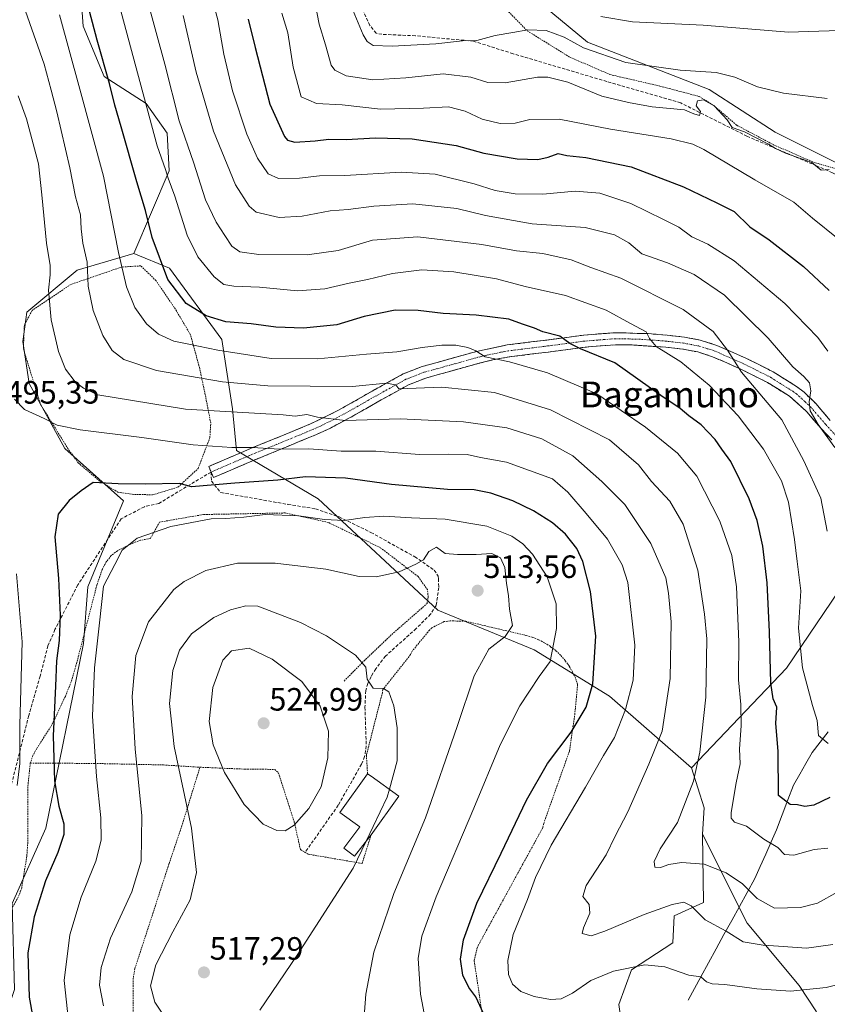
# Model space of a CAD drawing. Units: metres. Extents: x 620320 to 623751, y 4773448 to 4775822.
# Drawn here: x 622799 to 623050, y 4774924 to 4775230 of the extents above; entities that cross this region are included whole.
import ezdxf
from ezdxf.enums import TextEntityAlignment as Align

# ---------------------------------------------------------------- set-up
doc = ezdxf.new("R2010")
doc.units = ezdxf.units.M
doc.header["$MEASUREMENT"] = 0
for name, pattern in [('TRAZO_Y_PUNTO', [1, 0.5, -0.25, 0, -0.25]), ('TRAZOS', [0.75, 0.5, -0.25]), ('TRAZOSX2', [1.5, 1, -0.5])]:
    doc.linetypes.add(name, pattern=pattern)
for name, color, linetype, lineweight in [('Alambrada', 19, 'TRAZOS', 0), ('Arbolado forestal CxS', 92, 'Continuous', 0), ('Camino', 19, 'TRAZOSX2', 0), ('Camino Cxs', 19, 'Continuous', 0), ('Camino eje', 19, 'TRAZO_Y_PUNTO', 0), ('Carátula', 7, 'Continuous', 5), ('Corriente natural lineal', 142, 'Continuous', 13), ('Curva de nivel maestra', 36, 'Continuous', 30), ('Curva de nivel normal', 36, 'Continuous', 0), ('Edificación', 1, 'Continuous', 13), ('Edificación Cxs', 1, 'Continuous', 13), ('Pastizal CxS', 92, 'Continuous', 0), ('Prado CxS', 92, 'Continuous', 0), ('Punto de cota en terreno', 7, 'Continuous', 0), ('Rótulo de punto de cota en terreno', 19, 'Continuous', 0), ('Senda', 19, 'TRAZOSX2', 0), ('Texto cartográfico', 19, 'Continuous', 0)]:
    doc.layers.add(name, color=color, linetype=linetype, lineweight=lineweight)
doc.styles.add('Arial', font='txt', dxfattribs={"height": 0.2})

# ---------------------------------------------------------------- blocks, each defined once
blk = doc.blocks.new('*U182')
at = {"layer": 'Curva de nivel normal', "color": 36, "linetype": 'Continuous', "lineweight": 0}
blk.add_polyline3d([(623050.34, 4775004.69, 470), (623047.32, 4775007.21, 470), (623046.88, 4775011.89, 470), (623045.5, 4775016.56, 470), (623042.4, 4775028.23, 470), (623041.14, 4775040.56, 470), (623041.86, 4775052.16, 470), (623040.68, 4775061.23, 470), (623039.92, 4775068.12, 470), (623038.06, 4775079.65, 470), (623035.85, 4775086.31, 470), (623030.21, 4775096.14, 470), (623022.4, 4775106.53, 470), (623013.33, 4775116.07, 470), (623004.57, 4775123.25, 470), (622996.87, 4775128.06, 470), (622994.83, 4775130.57, 470), (622993.78, 4775132.64, 470), (622988.9, 4775135.2, 470), (622981.41, 4775139.35, 470), (622968.72, 4775143.91, 470), (622956.2, 4775146.69, 470), (622947.33, 4775149.02, 470), (622934.04, 4775151.21, 470), (622924.11, 4775151.87, 470), (622914.97, 4775150.75, 470), (622907.29, 4775148.83, 470), (622901.56, 4775147.74, 470), (622893.99, 4775145.9, 470), (622885.54, 4775145.28, 470), (622873.7, 4775146.45, 470), (622865.7, 4775146.8, 470), (622862.65, 4775147.28, 470), (622859.68, 4775149.65, 470), (622854.56, 4775155.89, 470), (622851.23, 4775162.6, 470), (622847.41, 4775174.72, 470), (622845.34, 4775180.29, 470), (622844.57, 4775183.04, 470), (622841.98, 4775190.34, 470), (622830.07, 4775234.56, 470)], dxfattribs=at)
blk = doc.blocks.new('*U195')
at = {"layer": 'Curva de nivel normal', "color": 36, "linetype": 'Continuous', "lineweight": 0}
blk.add_polyline3d([(623052.44, 4775096.63, 460), (623047.24, 4775103.77, 460), (623044.77, 4775108.05, 460), (623044.4, 4775110.86, 460), (623044.96, 4775114.25, 460), (623044.58, 4775116.7, 460), (623042.78, 4775118.76, 460), (623039.38, 4775121.72, 460), (623031.71, 4775130.59, 460), (623018.16, 4775143.95, 460), (623008.73, 4775150.42, 460), (623000.48, 4775153.97, 460), (622992.42, 4775156.83, 460), (622988.37, 4775160.24, 460), (622984.01, 4775162.76, 460), (622974.87, 4775165.02, 460), (622958.39, 4775166.12, 460), (622943.87, 4775168.71, 460), (622935.03, 4775170.92, 460), (622921.32, 4775172.32, 460), (622909.19, 4775171.66, 460), (622901.23, 4775170.57, 460), (622895.64, 4775170.21, 460), (622887.01, 4775168.56, 460), (622879.79, 4775168.05, 460), (622872.64, 4775169.78, 460), (622870.5, 4775171.65, 460), (622866.31, 4775178.29, 460), (622859.42, 4775194.96, 460), (622854.01, 4775213.2, 460), (622849.98, 4775230.84, 460)], dxfattribs=at)
blk = doc.blocks.new('*U206')
at = {"layer": 'Curva de nivel normal', "color": 36, "linetype": 'Continuous', "lineweight": 0}
blk.add_polyline3d([(623050.07, 4775070.69, 465), (623048.01, 4775080.92, 465), (623042.78, 4775092.5, 465), (623035.99, 4775105.23, 465), (623023.38, 4775120.06, 465), (623019.09, 4775126.9, 465), (623014.64, 4775132.65, 465), (623005.28, 4775139.56, 465), (622985.98, 4775149.22, 465), (622976.67, 4775152.62, 465), (622970.46, 4775154.98, 465), (622961.74, 4775156.94, 465), (622953.52, 4775157.71, 465), (622942.78, 4775159.7, 465), (622922.85, 4775162.11, 465), (622908.82, 4775161.08, 465), (622898.17, 4775157.84, 465), (622888.48, 4775156.54, 465), (622873.47, 4775156.63, 465), (622867.62, 4775157.48, 465), (622865.12, 4775159.24, 465), (622862.98, 4775162.54, 465), (622860.22, 4775166.61, 465), (622856.98, 4775173.61, 465), (622853.19, 4775185.32, 465), (622848.79, 4775198.1, 465), (622844.36, 4775215.68, 465), (622835.66, 4775247.63, 465)], dxfattribs=at)
blk = doc.blocks.new('*U208')
at = {"layer": 'Curva de nivel normal', "color": 36, "linetype": 'Continuous', "lineweight": 0}
blk.add_polyline3d([(623067.06, 4775231.7, 430), (623064.77, 4775227.76, 430), (623061.7, 4775226.63, 430), (623053.7, 4775226.15, 430), (623037.99, 4775225.71, 430), (623011.53, 4775227.8, 430), (622989.58, 4775228.85, 430), (622979.7, 4775230.57, 430)], dxfattribs=at)
blk = doc.blocks.new('*U216')
at = {"layer": 'Curva de nivel normal', "color": 36, "linetype": 'Continuous', "lineweight": 0}
blk.add_polyline3d([(622926.87, 4774910.53, 505), (622923.72, 4774926.91, 505), (622923.02, 4774937.95, 505), (622924.17, 4774944.91, 505), (622928.61, 4774957.05, 505), (622940.28, 4774984.66, 505), (622948.46, 4775004.32, 505), (622954.52, 4775016.38, 505), (622960.53, 4775025.56, 505), (622964, 4775030.23, 505), (622965.95, 4775040.48, 505), (622965.87, 4775048.12, 505), (622963.02, 4775056.54, 505), (622958.52, 4775063.58, 505), (622955.53, 4775066.74, 505), (622952.13, 4775069.15, 505), (622944.27, 4775072.22, 505), (622931.39, 4775074.43, 505), (622920.94, 4775074.84, 505), (622912.35, 4775075.31, 505), (622906.38, 4775074.97, 505), (622900.03, 4775073.99, 505), (622893.89, 4775074.26, 505), (622885.9, 4775075.44, 505), (622875.51, 4775075.87, 505), (622868.81, 4775075.01, 505), (622863.28, 4775074.64, 505), (622858.67, 4775074.53, 505), (622846.22, 4775072.15, 505), (622835.7, 4775068.48, 505), (622831.05, 4775064.74, 505), (622828.78, 4775060.3, 505), (622825.28, 4775053.56, 505), (622823.99, 4775042.16, 505), (622822.46, 4775028.27, 505), (622821.81, 4775013.21, 505), (622823.04, 4774994.45, 505), (622824.43, 4774981.61, 505), (622824.49, 4774974.68, 505), (622822.84, 4774968.16, 505), (622818.35, 4774956.97, 505), (622814.85, 4774945.26, 505), (622813.06, 4774931.15, 505), (622814.44, 4774918.56, 505)], dxfattribs=at)
blk = doc.blocks.new('*U220')
at = {"layer": 'Curva de nivel normal', "color": 36, "linetype": 'Continuous', "lineweight": 0}
for points in [[(622798.44, 4774991.63, 495), (622799.28, 4774998.47, 495), (622799.29, 4775010.51, 495), (622800.01, 4775036.3, 495), (622798.23, 4775057.38, 495)], [(622797.66, 4775111.68, 495), (622800.69, 4775108.49, 495), (622806.88, 4775105.71, 495), (622810.86, 4775103.64, 495), (622818.03, 4775102.14, 495), (622837.13, 4775099.8, 495), (622853.09, 4775097.48, 495), (622865.13, 4775096.66, 495), (622871.59, 4775096.64, 495), (622879.93, 4775096.18, 495), (622889.03, 4775096.26, 495), (622899.12, 4775095.56, 495), (622909.8, 4775095.51, 495), (622923.41, 4775094.45, 495), (622932.54, 4775094.64, 495), (622938.24, 4775094.46, 495), (622942.37, 4775093.57, 495), (622950.4, 4775092.09, 495), (622964.7, 4775086.98, 495), (622969.5, 4775082.82, 495), (622975.2, 4775076.12, 495), (622981.75, 4775068.2, 495), (622986.3, 4775060.22, 495), (622988.12, 4775054.69, 495), (622990.3, 4775035.23, 495), (622989.76, 4775024.37, 495), (622987.36, 4775015.32, 495), (622983.93, 4775006.62, 495), (622980.56, 4775000.95, 495), (622975.01, 4774991.2, 495), (622964.33, 4774973.1, 495), (622959.4, 4774963.06, 495), (622956.91, 4774956.23, 495), (622952.47, 4774945.39, 495), (622950.83, 4774937.28, 495), (622951.1, 4774932.98, 495), (622952.3, 4774930, 495), (622954.92, 4774927.69, 495), (622959.03, 4774926.12, 495), (622964.14, 4774925.21, 495), (622967.41, 4774925.39, 495), (622970.93, 4774927.15, 495), (622976.65, 4774931.07, 495), (622983.7, 4774934.05, 495), (622993.37, 4774936, 495), (622999.6, 4774935.34, 495), (623007.03, 4774932.78, 495), (623010.76, 4774932.29, 495), (623012.56, 4774930.75, 495), (623014.26, 4774930.07, 495), (623018.22, 4774929.85, 495), (623028.21, 4774928.51, 495), (623038.66, 4774927.84, 495), (623049.7, 4774928.89, 495), (623064.03, 4774932.49, 495)]]:
    blk.add_polyline3d(points, dxfattribs=at)
blk = doc.blocks.new('*U226')
at = {"layer": 'Curva de nivel normal', "color": 36, "linetype": 'Continuous', "lineweight": 0}
blk.add_polyline3d([(622857.96, 4775239.82, 455), (622860.74, 4775229.54, 455), (622862.65, 4775218.81, 455), (622865.37, 4775207.47, 455), (622869.8, 4775193.94, 455), (622873.1, 4775186.54, 455), (622876.4, 4775181.7, 455), (622879.64, 4775180.22, 455), (622886.11, 4775180.36, 455), (622892.34, 4775181.09, 455), (622900.19, 4775181.19, 455), (622917.74, 4775182.19, 455), (622928.3, 4775181.54, 455), (622940.43, 4775178.55, 455), (622946.88, 4775176.53, 455), (622953.1, 4775175.46, 455), (622961.71, 4775175.37, 455), (622971.79, 4775176.27, 455), (622979.37, 4775175.68, 455), (622989.03, 4775172.4, 455), (622999.19, 4775167.45, 455), (623003.96, 4775165.15, 455), (623007.97, 4775162.08, 455), (623012.93, 4775159.79, 455), (623021.15, 4775154.65, 455), (623036.86, 4775141.41, 455), (623047.14, 4775130.78, 455), (623050.22, 4775126.59, 455)], dxfattribs=at)
blk = doc.blocks.new('*U229')
at = {"layer": 'Curva de nivel normal', "color": 36, "linetype": 'Continuous', "lineweight": 0}
blk.add_polyline3d([(622890.18, 4775238.89, 440), (622892.28, 4775228.18, 440), (622894.22, 4775221.71, 440), (622895.97, 4775215.39, 440), (622897.1, 4775213.91, 440), (622900.66, 4775212.08, 440), (622908.93, 4775210.91, 440), (622919.15, 4775211.51, 440), (622930.71, 4775212.69, 440), (622939.34, 4775211.73, 440), (622944.58, 4775210.01, 440), (622950.03, 4775209.88, 440), (622960.06, 4775211.7, 440), (622963.26, 4775211.68, 440), (622969.49, 4775210.09, 440), (622980.06, 4775205.77, 440), (622988.32, 4775203.8, 440), (622995.7, 4775202.45, 440), (623005.68, 4775201.54, 440), (623008.65, 4775200.32, 440), (623010.38, 4775199.8, 440), (623010.7, 4775201.03, 440), (623009.36, 4775202.74, 440), (623009.73, 4775204.34, 440), (623011.59, 4775204.64, 440), (623014.94, 4775202.8, 440), (623018.92, 4775198.44, 440), (623020.52, 4775196.04, 440), (623024.39, 4775194.71, 440), (623031.85, 4775190.85, 440), (623033.97, 4775189.5, 440), (623037.06, 4775188.09, 440), (623045.29, 4775185.15, 440), (623048.2, 4775182.84, 440), (623050.66, 4775183.04, 440)], dxfattribs=at)
blk = doc.blocks.new('*U230')
at = {"layer": 'Curva de nivel normal', "color": 36, "linetype": 'Continuous', "lineweight": 0}
blk.add_polyline3d([(623053.46, 4775161.52, 445), (623045.44, 4775167.9, 445), (623039.64, 4775172.9, 445), (623027.52, 4775179.76, 445), (623011.67, 4775189.18, 445), (623008.3, 4775190.91, 445), (623001.58, 4775192.58, 445), (622982.72, 4775195.53, 445), (622966.8, 4775198.67, 445), (622957.64, 4775198.52, 445), (622953.17, 4775197.45, 445), (622948.48, 4775197.3, 445), (622942.84, 4775198.6, 445), (622937.59, 4775201.13, 445), (622932.4, 4775202.52, 445), (622924.63, 4775202.02, 445), (622911.27, 4775201.78, 445), (622899.37, 4775203.1, 445), (622891.43, 4775203.52, 445), (622886.7, 4775205.62, 445), (622884.2, 4775214.8, 445), (622882.48, 4775225.48, 445), (622880.7, 4775231.58, 445)], dxfattribs=at)
blk = doc.blocks.new('*U236')
at = {"layer": 'Curva de nivel normal', "color": 36, "linetype": 'Continuous', "lineweight": 0}
blk.add_polyline3d([(623053.37, 4774958.65, 485), (623047.03, 4774955.12, 485), (623041.7, 4774953.74, 485), (623033.64, 4774953.61, 485), (623028.31, 4774956.57, 485), (623023.71, 4774961.17, 485), (623018.66, 4774964.6, 485), (623011.8, 4774967.27, 485), (623004.74, 4774967.72, 485), (623000.82, 4774967.16, 485), (622998.27, 4774966.25, 485), (622996.48, 4774966.34, 485), (622996.25, 4774968.11, 485), (622998.15, 4774972.05, 485), (623003.52, 4774980.22, 485), (623008.52, 4774993.05, 485), (623010.49, 4775002.02, 485), (623012.3, 4775019.16, 485), (623012.6, 4775037.22, 485), (623011.94, 4775044.88, 485), (623009.89, 4775058.52, 485), (623005.28, 4775072.81, 485), (623001.12, 4775079.99, 485), (622995.41, 4775086.08, 485), (622991.39, 4775091.23, 485), (622982.43, 4775099.03, 485), (622964.14, 4775108.33, 485), (622946.65, 4775113.78, 485), (622930.3, 4775115.42, 485), (622916.99, 4775114.85, 485), (622916.02, 4775116.11, 485), (622913.02, 4775116.63, 485), (622902.59, 4775115.61, 485), (622876.29, 4775115.8, 485), (622862.23, 4775117.04, 485), (622841.77, 4775120.56, 485), (622831.59, 4775123.98, 485), (622827.93, 4775126.83, 485), (622825.02, 4775131.4, 485), (622822.05, 4775139.25, 485), (622820.54, 4775146.73, 485), (622820.17, 4775154.22, 485), (622818.87, 4775160.18, 485), (622818.31, 4775164.55, 485), (622818.14, 4775168.89, 485), (622816.56, 4775174.56, 485), (622814.85, 4775183.56, 485), (622810.81, 4775200.94, 485), (622808.98, 4775207.61, 485), (622806.88, 4775215.74, 485), (622801.03, 4775232.22, 485)], dxfattribs=at)
blk = doc.blocks.new('*U237')
at = {"layer": 'Curva de nivel normal', "color": 36, "linetype": 'Continuous', "lineweight": 0}
blk.add_polyline3d([(622798.75, 4775205.94, 490), (622801.36, 4775198.7, 490), (622805.04, 4775184.79, 490), (622806.13, 4775175.13, 490), (622807.6, 4775160.12, 490), (622808.69, 4775153.18, 490), (622808.72, 4775150.26, 490), (622808.14, 4775145.56, 490), (622809.01, 4775136.36, 490), (622811.29, 4775126.48, 490), (622813.48, 4775121, 490), (622816.44, 4775117.08, 490), (622819.03, 4775115.09, 490), (622823.53, 4775113.06, 490), (622850.7, 4775108.54, 490), (622881.02, 4775106.85, 490), (622884.78, 4775106.43, 490), (622888.37, 4775106.87, 490), (622891.69, 4775106.08, 490), (622900.32, 4775105.03, 490), (622917.36, 4775105.55, 490), (622937.03, 4775104.64, 490), (622950.52, 4775102.79, 490), (622961.37, 4775099.33, 490), (622971.05, 4775094.04, 490), (622980.07, 4775086.1, 490), (622987.22, 4775078.97, 490), (622995.3, 4775066.89, 490), (622999.93, 4775056.22, 490), (623000.74, 4775051.4, 490), (623001.6, 4775042.52, 490), (623001.3, 4775024.89, 490), (622998.78, 4775008.56, 490), (622994.68, 4774998.32, 490), (622988.06, 4774983.46, 490), (622984.2, 4774975.91, 490), (622981.38, 4774970.17, 490), (622975.21, 4774960.59, 490), (622974.18, 4774957.24, 490), (622976.1, 4774954.76, 490), (622976.32, 4774952.03, 490), (622974.31, 4774947.44, 490), (622973.92, 4774945.68, 490), (622976.7, 4774944.98, 490), (622980.99, 4774946.48, 490), (622993.19, 4774951.63, 490), (623001.83, 4774954.76, 490), (623005.5, 4774955.46, 490), (623007.75, 4774954.27, 490), (623012.13, 4774949.99, 490), (623018.61, 4774946.47, 490), (623023.95, 4774943.14, 490), (623030.18, 4774942.04, 490), (623034.93, 4774941.8, 490), (623043.58, 4774941.19, 490), (623051.81, 4774942.33, 490)], dxfattribs=at)
blk = doc.blocks.new('*U245')
at = {"layer": 'Curva de nivel maestra', "color": 36, "linetype": 'Continuous', "lineweight": 30}
blk.add_polyline3d([(622943.32, 4774920.91, 500), (622940.95, 4774925.99, 500), (622938.74, 4774928.94, 500), (622936.86, 4774932.72, 500), (622936.18, 4774937.76, 500), (622937.03, 4774943.78, 500), (622941.26, 4774955.16, 500), (622948.74, 4774970.62, 500), (622956.6, 4774987.16, 500), (622963.14, 4774998.56, 500), (622970.47, 4775008.23, 500), (622975.13, 4775015.98, 500), (622977.21, 4775023.26, 500), (622978.19, 4775038.06, 500), (622976.52, 4775051.92, 500), (622974.09, 4775061.26, 500), (622972.32, 4775065.28, 500), (622968.8, 4775069.78, 500), (622964.67, 4775073.25, 500), (622958.78, 4775077, 500), (622952.41, 4775080.08, 500), (622945.53, 4775082.51, 500), (622940.41, 4775083.52, 500), (622932.12, 4775083.64, 500), (622914.69, 4775085.15, 500), (622900.45, 4775087.12, 500), (622888.03, 4775087.54, 500), (622879.37, 4775086.5, 500), (622866.03, 4775085.55, 500), (622852.6, 4775084.46, 500), (622848.86, 4775085.5, 500), (622838.18, 4775085.3, 500), (622829.77, 4775085.33, 500), (622822.03, 4775085.78, 500), (622818.35, 4775083.19, 500), (622814.62, 4775080.23, 500), (622811.18, 4775075.95, 500), (622810.18, 4775068.95, 500), (622811.24, 4775055.93, 500), (622811.82, 4775044.54, 500), (622811.46, 4775036.73, 500), (622810.67, 4775030.38, 500), (622810.4, 4775022.5, 500), (622809.6, 4775007.1, 500), (622810.05, 4774993.15, 500), (622811.39, 4774985.25, 500), (622812.96, 4774979.82, 500), (622812.98, 4774976.5, 500), (622811.04, 4774970.82, 500), (622807.26, 4774962.02, 500), (622803.7, 4774950.89, 500), (622801.78, 4774939.74, 500), (622802.15, 4774925.9, 500), (622804.48, 4774913.27, 500)], dxfattribs=at)
blk = doc.blocks.new('*U249')
at = {"layer": 'Curva de nivel maestra', "color": 36, "linetype": 'Continuous', "lineweight": 30}
blk.add_polyline3d([(622870.18, 4775229.7, 450), (622872.34, 4775220.94, 450), (622876.93, 4775203.3, 450), (622881.44, 4775193.3, 450), (622882.38, 4775192.13, 450), (622884.65, 4775191.51, 450), (622891.02, 4775191.88, 450), (622895.26, 4775192.46, 450), (622900.73, 4775192.34, 450), (622909.62, 4775192.85, 450), (622921.17, 4775192.58, 450), (622934.84, 4775190.44, 450), (622943.37, 4775188.13, 450), (622953.7, 4775186.36, 450), (622960.13, 4775186.09, 450), (622963.41, 4775186.8, 450), (622966.46, 4775188, 450), (622969.12, 4775187.4, 450), (622975.07, 4775186.7, 450), (622989.18, 4775183.82, 450), (623005.38, 4775177.6, 450), (623015.74, 4775172.61, 450), (623021.1, 4775169.94, 450), (623026.02, 4775165.24, 450), (623032, 4775161.14, 450), (623042.64, 4775152.92, 450), (623050.67, 4775145.39, 450)], dxfattribs=at)
blk = doc.blocks.new('*U256')
at = {"layer": 'Curva de nivel maestra', "color": 36, "linetype": 'Continuous', "lineweight": 30}
blk.add_polyline3d([(623050.81, 4774987.99, 475), (623045.87, 4774985.57, 475), (623043.08, 4774985.15, 475), (623040.77, 4774985.67, 475), (623038.53, 4774985.81, 475), (623034.92, 4774988.56, 475), (623034.83, 4775002.36, 475), (623034.07, 4775010.9, 475), (623034.36, 4775016.03, 475), (623033.29, 4775018.56, 475), (623032.52, 4775023.48, 475), (623032.16, 4775039.39, 475), (623031.38, 4775054.67, 475), (623030.06, 4775065.97, 475), (623028.29, 4775074.01, 475), (623025.81, 4775080.74, 475), (623020.14, 4775092.31, 475), (623017.29, 4775096.19, 475), (623015.22, 4775099.19, 475), (623010.9, 4775103.75, 475), (623007.01, 4775106.55, 475), (623004.36, 4775108.77, 475), (622998.41, 4775112.85, 475), (622984.05, 4775122.96, 475), (622973.38, 4775127.32, 475), (622970.08, 4775128.92, 475), (622967, 4775131.27, 475), (622961.7, 4775132.56, 475), (622959.17, 4775133.7, 475), (622955.43, 4775134.95, 475), (622951.14, 4775136.56, 475), (622940.97, 4775137.74, 475), (622930.72, 4775138.28, 475), (622922.96, 4775139.24, 475), (622915.85, 4775139.28, 475), (622906.27, 4775137.32, 475), (622897.77, 4775134.79, 475), (622887.35, 4775133.75, 475), (622878.81, 4775134.08, 475), (622871.14, 4775135.04, 475), (622863.26, 4775135.69, 475), (622857.18, 4775137.57, 475), (622850.92, 4775141.34, 475), (622845.26, 4775148.84, 475), (622840.38, 4775161.94, 475), (622838.32, 4775170.32, 475), (622835.63, 4775179.19, 475), (622830.77, 4775196.31, 475), (622828.74, 4775202.96, 475), (622827.15, 4775209.69, 475), (622823.28, 4775223.14, 475), (622820.88, 4775232.22, 475)], dxfattribs=at)
blk = doc.blocks.new('5PATER')
at = {"layer": 'Carátula', "linetype": 'Continuous', "lineweight": 5}
h = blk.add_hatch(color=250, dxfattribs=at)
edge = h.paths.add_edge_path()
edge.add_ellipse((0, 0.01), major_axis=(-1.33, -1.34), ratio=0.999422, start_angle=0, end_angle=360)

msp = doc.modelspace()

# ---------------------------------------------------------------- linework, layer by layer
at = {"layer": 'Alambrada', "color": 19, "linetype": 'TRAZOS', "lineweight": 0}
for points in [[(622948.46, 4775234.68, 431.17), (622956.87, 4775226.09, 435.13), (622969.94, 4775217.98, 436.73), (622982.51, 4775212.52, 437.09), (622998.07, 4775208.92, 437.59), (623010.3, 4775205.69, 438.88), (623014.69, 4775202.97, 439.46), (623021.96, 4775196.74, 439.49), (623033.39, 4775190.68, 439.62), (623045.77, 4775185.26, 439.71), (623056.09, 4775182.29, 439.42), (623061.46, 4775181, 438.87), (623065.04, 4775183.8, 437.56), (623065.21, 4775192.3, 435.75), (623065.04, 4775199.71, 434.58), (623063.82, 4775202.79, 434.21), (623063.5, 4775207.1, 433.72), (623064.15, 4775213.94, 432.68), (623065.98, 4775219.63, 432.12), (623067.76, 4775225.24, 430.96), (623068.8, 4775232.25, 430.06)], [(622840.53, 4775081.96, 501.11), (622848.39, 4775084.34, 500.2), (622854.64, 4775090.13, 498.19), (622858.3, 4775099.7, 493.31), (622858.57, 4775104.26, 491.64), (622857.01, 4775112.3, 487.4), (622854.91, 4775122.15, 482.63), (622852.19, 4775131.85, 478.24), (622847.26, 4775140.19, 476.52), (622841.57, 4775148.47, 476.56), (622836.85, 4775153.08, 477.39), (622830.8, 4775152.69, 479.95), (622815.17, 4775147.32, 486.96), (622803.1, 4775139.24, 491.98), (622800.68, 4775134.71, 492.84), (622800.37, 4775127.34, 493.39), (622805.69, 4775110.07, 493.79), (622814.51, 4775095.86, 496.92), (622817.39, 4775091.93, 497.96), (622824.25, 4775086.08, 499.68), (622829.73, 4775082.76, 500.63), (622834.14, 4775082.12, 500.77), (622840.53, 4775081.96, 501.11)], [(622900.01, 4775024.13, 517.03), (622905.6, 4775029.83, 514.98), (622914.78, 4775038.59, 512.72), (622925.75, 4775048.19, 511.35), (622926.1, 4775050.19, 511.14), (622925.89, 4775052.51, 510.93), (622922.96, 4775056.59, 510.51), (622911.21, 4775065.57, 507.61), (622895.09, 4775073.4, 505.16), (622881.67, 4775076.33, 504.71), (622856.3, 4775075.85, 503.96), (622842.68, 4775073.49, 504.26), (622839.83, 4775068.42, 505.58), (622836.76, 4775067.83, 505.36), (622834.39, 4775066.99, 505.09), (622829.57, 4775064.59, 504.53), (622827.67, 4775063.08, 504.34), (622826.11, 4775061.1, 504.22), (622824.87, 4775058.82, 504.12), (622823.21, 4775053.96, 504.32), (622816.71, 4775028.88, 502.92), (622815.22, 4775023.9, 502.1), (622813.41, 4775019.35, 501.41), (622809.25, 4775010.54, 499.56), (622804.55, 4775003.2, 497.39), (622803.35, 4775001.01, 496.85), (622802.53, 4774998.67, 496.27)], [(622943.89, 4774913.74, 500.59), (622940.39, 4774937.35, 498.01), (622941.26, 4774940.98, 497.58), (622941.64, 4774941.98, 497.47), (622961.76, 4774978.71, 496.87), (622962.01, 4774979.96, 497.09), (622970.01, 4775002.46, 498.65), (622971.63, 4775013.7, 500.83), (622972.51, 4775023.07, 501.99), (622971.81, 4775025.07, 502.38), (622970.93, 4775026.98, 502.71), (622969.87, 4775028.81, 503.04), (622968.63, 4775030.52, 503.45), (622967.25, 4775032.12, 503.99), (622965.71, 4775033.57, 504.66), (622964.05, 4775034.86, 505.35), (622962.27, 4775036, 506.09), (622960.38, 4775036.96, 506.76), (622958.42, 4775037.73, 507.4), (622956.39, 4775038.32, 508.08), (622937.77, 4775042.69, 511.76), (622932.9, 4775042.82, 512.12), (622931.02, 4775042.57, 512.15), (622927.28, 4775040.7, 511.92), (622926.53, 4775039.95, 511.95), (622921.15, 4775033.45, 512.78), (622920.65, 4775032.32, 512.88), (622912.03, 4775021.45, 514.76), (622911.9, 4775020.58, 514.95), (622906.91, 4775001.09, 517.23), (622907.28, 4774995.35, 517.42)], [(622802.53, 4774998.67, 496.27), (622801.76, 4774991.3, 496.32), (622801.76, 4774974.06, 496.85), (622801.46, 4774969.72, 496.99), (622799.85, 4774959.83, 497.63), (622799.1, 4774957.71, 497.52), (622796.73, 4774953.22, 496.76), (622796.11, 4774950.83, 496.71), (622795.87, 4774942.24, 497.18), (622796.02, 4774934.75, 497.56), (622796.05, 4774932.26, 497.52), (622795.77, 4774922.97, 496.91)], [(622802.53, 4774998.67, 496.27), (622822.51, 4774998.52, 504.7), (622843.9, 4774998.07, 513.03), (622855.21, 4774997.35, 517.48)], [(622855.21, 4774997.35, 517.48), (622849.62, 4774979.22, 513.77), (622845.6, 4774967.3, 512.26), (622835, 4774934.8, 513.47), (622834.51, 4774931.88, 513.54), (622834.45, 4774915.34, 511.68)], [(622855.21, 4774997.35, 517.48), (622869.18, 4774996.76, 521.81), (622874.6, 4774996.74, 522.78), (622878.46, 4774996.66, 522.94), (622879.62, 4774995.56, 522.81), (622884.53, 4774980.26, 519.88), (622886.42, 4774971.8, 518.7), (622887.89, 4774970.92, 518.33), (622888.82, 4774970.34, 518.13), (622905.6, 4774967.47, 514.61), (622908.37, 4774976.32, 514.75)]]:
    msp.add_polyline3d(points, dxfattribs=at)
at = {"layer": 'Arbolado forestal CxS', "color": 92, "linetype": 'Continuous', "lineweight": 0}
for points in [[(622843.69, 4775290.75, 454.2), (622834.57, 4775281.63, 459.89), (622821.56, 4775274.46, 467.4), (622816.35, 4775263.39, 471.79), (622818.95, 4775227.56, 476.05), (622825.46, 4775211.93, 474.94), (622838.48, 4775203.46, 469.04), (622844.99, 4775194.34, 467.05), (622845.64, 4775182.62, 468.82), (622834.69, 4775156.91, 477.47)], [(623056.01, 4775055.71, 461.12), (623037.44, 4775028.13, 471.69), (623007.87, 4774997.21, 484.39), (623007.87, 4774997.21, 484.39), (622982.46, 4775019.47, 495.83), (622959.03, 4775033.8, 505.38), (622929.08, 4775046.18, 512.1), (622891.98, 4775080.7, 504.56), (622866.59, 4775095.68, 497.36), (622865.29, 4775108.71, 491.37), (622862.03, 4775130.21, 479.96), (622845.76, 4775152.35, 473.81), (622834.69, 4775156.91, 477.47), (622845.64, 4775182.62, 468.82), (622844.99, 4775194.34, 467.05), (622838.48, 4775203.46, 469.04), (622825.46, 4775211.93, 474.94), (622818.95, 4775227.56, 476.05), (622816.35, 4775263.39, 471.79)], [(622950.45, 4775243.52, 429.26), (622975.63, 4775222.53, 435.36), (623013.41, 4775207.84, 439.32), (623033.91, 4775194.61, 439.35), (623054.36, 4775184.38, 439.76)], [(623106.94, 4775140.55, 430.64), (623101.1, 4775158.08, 430.95), (623105.48, 4775174.15, 430.42), (623086.86, 4775185.46, 434.43), (623068.67, 4775185.46, 437.76), (623054.36, 4775184.38, 439.76), (623033.91, 4775194.61, 439.35), (623013.41, 4775207.84, 439.32), (622975.63, 4775222.53, 435.36), (622950.45, 4775243.52, 429.26)], [(622834.69, 4775156.91, 477.47), (622845.76, 4775152.35, 473.81), (622862.03, 4775130.21, 479.96), (622865.29, 4775108.71, 491.37), (622866.59, 4775095.68, 497.36), (622891.98, 4775080.7, 504.56), (622929.08, 4775046.18, 512.1), (622959.03, 4775033.8, 505.38), (622982.46, 4775019.47, 495.83), (623007.87, 4774997.21, 484.39)], [(623106.94, 4775140.55, 430.64), (623104.14, 4775125.08, 434.76), (623086.94, 4775102.54, 444.49), (623071.5, 4775077.54, 454.64), (623056.01, 4775055.71, 461.12), (623037.44, 4775028.13, 471.69), (623007.87, 4774997.21, 484.39)], [(623106.94, 4775140.55, 430.64), (623104.14, 4775125.08, 434.76), (623086.94, 4775102.54, 444.49), (623071.5, 4775077.54, 454.64), (623056.01, 4775055.71, 461.12), (623037.44, 4775028.13, 471.69), (623007.87, 4774997.21, 484.39)], [(623046.67, 4774921.37, 499.73), (623041.3, 4774929.6, 495.97), (623025.21, 4774948.91, 489), (623011.35, 4774976.53, 482.9), (623011.81, 4774984.7, 482.23), (623007.87, 4774997.21, 484.39), (623037.44, 4775028.13, 471.69), (623056.01, 4775055.71, 461.12)], [(623007.87, 4774997.21, 484.39), (623011.81, 4774984.7, 482.23), (623011.35, 4774976.53, 482.9)], [(623011.35, 4774976.53, 482.9), (623025.21, 4774948.91, 489), (623041.3, 4774929.6, 495.97), (623046.67, 4774921.37, 499.73)]]:
    msp.add_polyline3d(points, dxfattribs=at)
at = {"layer": 'Camino', "color": 19, "linetype": 'TRAZOSX2', "lineweight": 0}
for points in [[(622858.68, 4775089.04), (622857.93, 4775090.76), (622868.14, 4775095.16), (622871.65, 4775096.64), (622876.19, 4775098.48), (622880.67, 4775100.28), (622889.54, 4775103.98), (622898.27, 4775108.24), (622909.64, 4775114.71), (622918.38, 4775119.54), (622924.19, 4775121.79), (622928.88, 4775123.1), (622941.09, 4775126.5), (622950.68, 4775128.51), (622962.93, 4775130.05), (622974.46, 4775131.58), (622984.19, 4775132.33), (622994.47, 4775132.02), (623000.32, 4775131.56), (623005.73, 4775130.93), (623010.56, 4775130.03), (623015.78, 4775128.38), (623024.76, 4775124.42), (623033.29, 4775120.15), (623040.47, 4775115.66), (623042.85, 4775113.8), (623046.45, 4775110.35), (623050.96, 4775105.05)], [(623051.42, 4775099.01), (623048.15, 4775102.56), (623043.71, 4775107.77), (623038.31, 4775112.58), (623031.45, 4775116.87), (623023.16, 4775121.02), (623014.45, 4775124.86), (623009.81, 4775126.34), (623005.17, 4775127.21), (622999.95, 4775127.82), (622989.36, 4775128.52), (622984.27, 4775128.57), (622974.85, 4775127.84), (622963.41, 4775126.32), (622951.3, 4775124.8), (622946.5, 4775123.96), (622941.98, 4775122.85), (622932.46, 4775120.2), (622925.37, 4775118.22), (622919.98, 4775116.13), (622911.48, 4775111.43), (622903.02, 4775106.61), (622895.72, 4775102.67), (622891.39, 4775100.68), (622877.59, 4775095), (622873.09, 4775093.17), (622869.62, 4775091.71), (622859.42, 4775087.31), (622858.68, 4775089.04)]]:
    msp.add_lwpolyline(points, dxfattribs=at)
at = {"layer": 'Camino Cxs', "color": 19, "linetype": 'Continuous', "lineweight": 0}
msp.add_polyline3d([(623051.42, 4775099.01, 459.59), (623048.15, 4775102.56, 460.21), (623045.93, 4775105.17, 460.49), (623043.71, 4775107.77, 461.02), (623041.01, 4775110.18, 461.52), (623038.31, 4775112.58, 461.47), (623034.88, 4775114.73, 462.12), (623031.45, 4775116.87, 462.76), (623027.31, 4775118.95, 463.85), (623023.16, 4775121.02, 464.63), (623018.81, 4775122.94, 465.41), (623014.45, 4775124.86, 466.32), (623009.81, 4775126.34, 467.37), (623005.17, 4775127.21, 468.22), (623002.56, 4775127.52, 468.65), (622999.95, 4775127.82, 469.07), (622996.42, 4775128.05, 469.71), (622992.89, 4775128.29, 470.36), (622989.36, 4775128.52, 471.04), (622986.82, 4775128.55, 471.59), (622984.27, 4775128.57, 472.1), (622979.56, 4775128.21, 473.15), (622974.85, 4775127.84, 474.18), (622971.04, 4775127.33, 475.18), (622967.22, 4775126.83, 475.93), (622963.41, 4775126.32, 476.72), (622959.37, 4775125.81, 477.56), (622955.34, 4775125.31, 478.45), (622951.3, 4775124.8, 479.19), (622946.5, 4775123.96, 479.92), (622941.98, 4775122.85, 480.67), (622937.22, 4775121.53, 481.6), (622932.46, 4775120.2, 482.8), (622928.92, 4775119.21, 483.14), (622925.37, 4775118.22, 483.38), (622922.68, 4775117.18, 484.12), (622919.98, 4775116.13, 484.57), (622915.73, 4775113.78, 485.35), (622911.48, 4775111.43, 486.76), (622907.25, 4775109.02, 487.33), (622903.02, 4775106.61, 488.8), (622899.37, 4775104.64, 489.95), (622895.72, 4775102.67, 491.11), (622891.39, 4775100.68, 491.89), (622886.79, 4775098.79, 492.95), (622882.19, 4775096.89, 494.58), (622877.59, 4775095, 495.86), (622873.09, 4775093.17, 496.43), (622869.62, 4775091.71, 497), (622866.22, 4775090.24, 497.58), (622862.82, 4775088.78, 497.78), (622859.42, 4775087.31, 498.69), (622857.93, 4775090.76, 497.49), (622861.33, 4775092.23, 496.81), (622864.74, 4775093.69, 496.14), (622868.14, 4775095.16, 495.49), (622871.65, 4775096.64, 494.86), (622876.19, 4775098.48, 494.21), (622880.67, 4775100.28, 492.89), (622885.11, 4775102.13, 491.91), (622889.54, 4775103.98, 491.05), (622893.91, 4775106.11, 489.8), (622898.27, 4775108.24, 488.34), (622902.06, 4775110.4, 486.79), (622905.85, 4775112.55, 485.98), (622909.64, 4775114.71, 485.46), (622914.01, 4775117.13, 484.6), (622918.38, 4775119.54, 483.52), (622921.29, 4775120.67, 482.94), (622924.19, 4775121.79, 482.53), (622928.88, 4775123.1, 482.15), (622932.95, 4775124.23, 481.27), (622937.02, 4775125.37, 480.27), (622941.09, 4775126.5, 479.78), (622945.89, 4775127.51, 479.22), (622950.68, 4775128.51, 478.18), (622954.76, 4775129.02, 477.23), (622958.85, 4775129.54, 476.46), (622962.93, 4775130.05, 475.76), (622966.77, 4775130.56, 475.13), (622970.62, 4775131.07, 474.46), (622974.46, 4775131.58, 473.58), (622979.33, 4775131.96, 472.58), (622984.19, 4775132.33, 471.56), (622987.62, 4775132.23, 470.8), (622991.04, 4775132.12, 470.08), (622994.47, 4775132.02, 469.65), (622997.4, 4775131.79, 469.17), (623000.32, 4775131.56, 468.43), (623003.03, 4775131.25, 467.81), (623005.73, 4775130.93, 467.25), (623010.56, 4775130.03, 466.47), (623013.17, 4775129.21, 466), (623015.78, 4775128.38, 465.47), (623020.27, 4775126.4, 464.39), (623024.76, 4775124.42, 463.57), (623029.03, 4775122.29, 462.89), (623033.29, 4775120.15, 461.69), (623036.88, 4775117.91, 461.22), (623040.47, 4775115.66, 460.53), (623042.85, 4775113.8, 460.07), (623046.45, 4775110.35, 459.55), (623048.71, 4775107.7, 459.32), (623050.96, 4775105.05, 459.03)], dxfattribs=at)
at = {"layer": 'Camino eje', "color": 19, "linetype": 'TRAZO_Y_PUNTO', "lineweight": 0}
msp.add_lwpolyline([(623052.89, 4775100.19), (623049.56, 4775103.81), (623047.34, 4775106.41), (623045.08, 4775109.06), (623043.28, 4775110.79), (623040.58, 4775113.19), (623039.39, 4775114.12), (623032.37, 4775118.51), (623023.96, 4775122.72), (623015.12, 4775126.62), (623012.8, 4775127.36), (623010.19, 4775128.19), (623007.87, 4775128.62), (623005.45, 4775129.07), (623000.14, 4775129.69), (622997.21, 4775129.92), (622991.92, 4775130.27), (622986.78, 4775130.43), (622984.23, 4775130.45), (622974.66, 4775129.71), (622963.17, 4775128.19), (622950.99, 4775126.66), (622948.59, 4775126.24), (622943.8, 4775125.23), (622941.54, 4775124.68), (622930.67, 4775121.65), (622924.78, 4775120.01), (622919.18, 4775117.84), (622910.56, 4775113.07), (622906.33, 4775110.66), (622900.65, 4775107.43), (622897, 4775105.46), (622892.63, 4775103.33), (622890.47, 4775102.33), (622886.03, 4775100.48), (622879.13, 4775097.64), (622876.89, 4775096.74), (622874.64, 4775095.83), (622872.37, 4775094.91), (622870.64, 4775094.18), (622868.88, 4775093.44), (622858.68, 4775089.04)], dxfattribs=at)
at = {"layer": 'Corriente natural lineal', "color": 142, "linetype": 'Continuous', "lineweight": 13}
msp.add_polyline3d([(623006.9, 4774924.99, 497.24), (623008.83, 4774928.64, 495.97), (623010.76, 4774932.29, 494.91), (623013.16, 4774936.65, 493.31), (623015.57, 4774941, 491.78), (623017.97, 4774945.36, 490.33), (623020.37, 4774949.71, 489.03), (623022.77, 4774954.07, 487.17), (623025.18, 4774958.42, 485.23), (623027.58, 4774962.78, 483.89), (623029.26, 4774966.57, 482.79), (623030.94, 4774970.35, 481.48), (623032.62, 4774974.14, 480), (623034.3, 4774977.92, 478.42), (623036.06, 4774982.55, 476.26), (623037.82, 4774987.19, 474.55), (623039.58, 4774991.82, 473.69), (623041.5, 4774995.19, 472.91), (623043.42, 4774998.55, 472.03), (623045.34, 4775001.92, 471.24), (623047.82, 4775005.12, 470.31), (623050.31, 4775008.33, 469.47)], dxfattribs=at)
at = {"layer": 'Curva de nivel normal', "color": 36, "linetype": 'Continuous', "lineweight": 0}
for points in [[(622901.26, 4775236.09, 435), (622905.95, 4775224.85, 435), (622907.16, 4775222.8, 435), (622909.03, 4775221.5, 435), (622914.94, 4775221.27, 435), (622928.48, 4775222.09, 435), (622936.81, 4775223, 435), (622941.23, 4775223.06, 435), (622946.95, 4775224.61, 435), (622952.43, 4775225.54, 435), (622957.03, 4775226.42, 435), (622962.7, 4775226.16, 435), (622968.37, 4775224.08, 435), (622974.37, 4775220.75, 435), (622987.54, 4775216.22, 435), (623004.38, 4775213.86, 435), (623015.54, 4775213.11, 435), (623021.37, 4775211.72, 435), (623028.37, 4775208.71, 435), (623036.46, 4775206.72, 435), (623050.07, 4775205.02, 435)], [(623050.2, 4774972.21, 480), (623046.03, 4774971.77, 480), (623039.7, 4774970.07, 480), (623036.78, 4774970.21, 480), (623034.66, 4774972.4, 480), (623030.32, 4774975, 480), (623025, 4774979.08, 480), (623021.19, 4774980.27, 480), (623020.17, 4774981.55, 480), (623020.19, 4774983.29, 480), (623021.74, 4774992.49, 480), (623022.95, 4774998.37, 480), (623022.75, 4775003.03, 480), (623023.31, 4775010.18, 480), (623023.2, 4775016.8, 480), (623022.49, 4775024.53, 480), (623022.63, 4775036.33, 480), (623021.86, 4775053.34, 480), (623020.41, 4775063.1, 480), (623016.72, 4775073.78, 480), (623009.5, 4775087.74, 480), (623003.56, 4775094.94, 480), (622993.62, 4775102.99, 480), (622978.47, 4775113.29, 480), (622963.19, 4775119.89, 480), (622951.34, 4775123.24, 480), (622943.75, 4775124.79, 480), (622940.91, 4775126.64, 480), (622938.42, 4775127.76, 480), (622934.7, 4775128.46, 480), (622930.37, 4775128.43, 480), (622924.27, 4775127.77, 480), (622916.33, 4775126.35, 480), (622906.94, 4775125.66, 480), (622891.7, 4775124.16, 480), (622877.37, 4775124.33, 480), (622860.78, 4775126.88, 480), (622851.79, 4775128.74, 480), (622847.13, 4775129.66, 480), (622842.36, 4775131.89, 480), (622838.61, 4775135.05, 480), (622834.99, 4775140.18, 480), (622832.44, 4775146.55, 480), (622829.93, 4775157.24, 480), (622825.26, 4775180.94, 480), (622817.94, 4775207.92, 480), (622811.58, 4775231, 480)], [(622825.24, 4774923.23, 510), (622824.07, 4774929.66, 510), (622824.57, 4774935.1, 510), (622827.47, 4774944.23, 510), (622834.1, 4774958.64, 510), (622836.96, 4774968.19, 510), (622837.21, 4774982.3, 510), (622835.05, 4775003.1, 510), (622834.19, 4775019.37, 510), (622835.32, 4775032.06, 510), (622839.24, 4775042.56, 510), (622847.07, 4775052.56, 510), (622850.29, 4775055.04, 510), (622857.07, 4775058.42, 510), (622866.83, 4775060.69, 510), (622878.53, 4775060.72, 510), (622894.29, 4775058.84, 510), (622904.7, 4775056.61, 510), (622909.99, 4775056.52, 510), (622917.08, 4775058.02, 510), (622922.28, 4775060.42, 510), (622924.6, 4775061.75, 510), (622926.32, 4775064.36, 510), (622928.73, 4775065.68, 510), (622931.41, 4775063.77, 510), (622935.23, 4775063.43, 510), (622941.04, 4775063.4, 510), (622945.84, 4775063.7, 510), (622948.54, 4775062.4, 510), (622949.88, 4775059.41, 510), (622950.46, 4775054.56, 510), (622951.08, 4775050.56, 510), (622951.38, 4775046.48, 510), (622952.26, 4775041.37, 510), (622950.06, 4775037.92, 510), (622944.94, 4775034.02, 510), (622940.37, 4775025.73, 510), (622935.15, 4775009.98, 510), (622925.32, 4774981.59, 510), (622915.48, 4774958.1, 510), (622909.2, 4774939.89, 510), (622906.71, 4774926.89, 510), (622905.54, 4774910.23, 510)], [(622914.05, 4774990.51, 515), (622916.46, 4774999.32, 515), (622916.52, 4775009.55, 515), (622915.48, 4775016.38, 515), (622913.86, 4775020.82, 515), (622912.2, 4775021.86, 515), (622909.05, 4775021.92, 515), (622907.15, 4775024.71, 515), (622906.71, 4775028.39, 515), (622903.49, 4775032.12, 515), (622894.57, 4775038.21, 515), (622886.44, 4775042.3, 515), (622873.23, 4775047.35, 515), (622869.47, 4775047.5, 515), (622864.68, 4775046.28, 515), (622859.52, 4775043.86, 515), (622852.55, 4775038.76, 515), (622848.84, 4775033.71, 515), (622846.79, 4775027.43, 515), (622845.77, 4775017.11, 515), (622847.21, 4775003.75, 515), (622852.64, 4774978.4, 515), (622854.1, 4774964.71, 515), (622852.2, 4774956.17, 515), (622846.75, 4774946.25, 515), (622841.49, 4774936.02, 515), (622839.89, 4774929.49, 515), (622841.23, 4774924.36, 515), (622845.26, 4774918.43, 515)], [(622881.64, 4774977.62, 520), (622884.47, 4774979.37, 520), (622889.01, 4774984.56, 520), (622892.82, 4774991.23, 520), (622894.96, 4775000.23, 520), (622895.13, 4775008.56, 520), (622892.54, 4775016.29, 520), (622886.87, 4775023.94, 520), (622877.68, 4775030.96, 520), (622870.49, 4775034.35, 520), (622865.06, 4775033.49, 520), (622862.37, 4775030.6, 520), (622859.22, 4775022.12, 520), (622858.04, 4775011.6, 520), (622859.3, 4775004.33, 520), (622862.88, 4774995.74, 520), (622868.97, 4774985.83, 520), (622874.86, 4774979.72, 520), (622879.14, 4774977.67, 520), (622881.64, 4774977.62, 520)], [(622906.87, 4774974.4, 515), (622913.37, 4774988.02, 515), (622914.05, 4774990.51, 515)], [(622873.86, 4774921.89, 515), (622885.37, 4774939, 515), (622902.84, 4774965.97, 515), (622906.87, 4774974.4, 515)]]:
    msp.add_polyline3d(points, dxfattribs=at)
at = {"layer": 'Edificación', "color": 1, "linetype": 'Continuous', "lineweight": 13}
msp.add_polyline3d([(622908.37, 4774976.32, 514.75), (622903.18, 4774969.7, 515.66), (622899.86, 4774972.22, 516.66), (622904.85, 4774978.84, 516.13), (622898.64, 4774983.29, 517.96), (622907.28, 4774995.35, 517.42), (622908.35, 4774994.59, 517.12), (622917.01, 4774988.4, 513.78), (622908.37, 4774976.32, 514.75)], dxfattribs=at)
at = {"layer": 'Edificación Cxs', "color": 1, "linetype": 'Continuous', "lineweight": 13}
msp.add_polyline3d([(622908.37, 4774976.32, 514.75), (622903.18, 4774969.7, 515.66), (622899.86, 4774972.22, 516.66), (622904.85, 4774978.84, 516.13), (622898.64, 4774983.29, 517.96), (622907.28, 4774995.35, 517.42), (622908.35, 4774994.59, 517.12), (622917.01, 4774988.4, 513.78), (622908.37, 4774976.32, 514.75)], close=True, dxfattribs=at)
at = {"layer": 'Pastizal CxS', "color": 92, "linetype": 'Continuous', "lineweight": 0}
for points in [[(622794.53, 4775345.8, 459.37), (622819.28, 4775314.3, 460.32), (622843.69, 4775290.75, 454.2), (622834.57, 4775281.63, 459.89), (622821.56, 4775274.46, 467.4), (622816.35, 4775263.39, 471.79), (622818.95, 4775227.56, 476.05), (622825.46, 4775211.93, 474.94), (622838.48, 4775203.46, 469.04), (622844.99, 4775194.34, 467.05), (622845.64, 4775182.62, 468.82), (622834.69, 4775156.91, 477.47), (622817.11, 4775151.7, 485.29), (622801.49, 4775138.67, 491.96), (622800.19, 4775129.55, 492.83), (622802.14, 4775116.53, 493.53), (622813.21, 4775096.33, 498.13), (622831.43, 4775080.05, 502.83), (622820.37, 4775053.34, 504.32), (622819.06, 4775035.76, 504.65), (622807.35, 4774978.44, 498.88), (622796.93, 4774954.99, 498.28)], [(622843.69, 4775290.75, 454.2), (622834.57, 4775281.63, 459.89), (622821.56, 4775274.46, 467.4), (622816.35, 4775263.39, 471.79), (622818.95, 4775227.56, 476.05), (622825.46, 4775211.93, 474.94), (622838.48, 4775203.46, 469.04), (622844.99, 4775194.34, 467.05), (622845.64, 4775182.62, 468.82), (622834.69, 4775156.91, 477.47)], [(622834.69, 4775156.91, 477.47), (622817.11, 4775151.7, 485.29), (622801.49, 4775138.67, 491.96), (622800.19, 4775129.55, 492.83), (622802.14, 4775116.53, 493.53), (622813.21, 4775096.33, 498.13), (622831.43, 4775080.05, 502.83), (622820.37, 4775053.34, 504.32), (622819.06, 4775035.76, 504.65), (622807.35, 4774978.44, 498.88), (622796.93, 4774954.99, 498.28), (622797.58, 4774928.28, 498.99), (622791.07, 4774909.39, 494.42)], [(623011.35, 4774976.53, 482.9), (623011.64, 4774955.29, 489.38), (623002.5, 4774951.23, 491.63), (623002.08, 4774942.84, 493.52), (622989.27, 4774934.42, 496.47), (622985.34, 4774923.7, 499.1), (622987.76, 4774906.36, 504.08), (622955.18, 4774862.67, 513.41), (622940.1, 4774833.68, 519.28), (622936.67, 4774814.03, 522.59), (622966.62, 4774803.34, 533.43), (622969.89, 4774721.61, 559.32), (622980.79, 4774674.75, 562.15), (622964.44, 4774654.05, 555.31), (622938.29, 4774628.99, 550.7)], [(622985.34, 4774923.7, 499.1), (622989.27, 4774934.42, 496.47), (623002.08, 4774942.84, 493.52), (623002.5, 4774951.23, 491.63), (623011.64, 4774955.29, 489.38), (623011.35, 4774976.53, 482.9), (623025.21, 4774948.91, 489), (623041.3, 4774929.6, 495.97), (623046.67, 4774921.37, 499.73)], [(623011.35, 4774976.53, 482.9), (623025.21, 4774948.91, 489), (623041.3, 4774929.6, 495.97), (623046.67, 4774921.37, 499.73)]]:
    msp.add_polyline3d(points, dxfattribs=at)
at = {"layer": 'Prado CxS', "color": 92, "linetype": 'Continuous', "lineweight": 0}
for points in [[(623362.27, 4775079.24, 451.04), (623323.65, 4775089.17, 447.8), (623311.15, 4775092.39, 445.92), (623300.93, 4775102.62, 441.58), (623299.47, 4775134.76, 431.35), (623290.7, 4775147.91, 429.41), (623283.39, 4775149.54, 428.92), (623277.56, 4775150.83, 428.17), (623261.49, 4775136.22, 426.82), (623243.96, 4775130.38, 429.88), (623195.58, 4775139.2, 431.68), (623161.75, 4775140.92, 429), (623126.77, 4775135.18, 427.54), (623106.94, 4775140.55, 430.64), (623101.1, 4775158.08, 430.95), (623105.48, 4775174.15, 430.42), (623086.86, 4775185.46, 434.43), (623068.67, 4775185.46, 437.76), (623054.36, 4775184.38, 439.76), (623033.91, 4775194.61, 439.35), (623013.41, 4775207.84, 439.32), (622975.63, 4775222.53, 435.36), (622950.45, 4775243.52, 429.26)], [(623106.94, 4775140.55, 430.64), (623101.1, 4775158.08, 430.95), (623105.48, 4775174.15, 430.42), (623086.86, 4775185.46, 434.43), (623068.67, 4775185.46, 437.76), (623054.36, 4775184.38, 439.76), (623033.91, 4775194.61, 439.35), (623013.41, 4775207.84, 439.32), (622975.63, 4775222.53, 435.36), (622950.45, 4775243.52, 429.26)], [(622834.69, 4775156.91, 477.47), (622817.11, 4775151.7, 485.29), (622801.49, 4775138.67, 491.96), (622800.19, 4775129.55, 492.83), (622802.14, 4775116.53, 493.53), (622813.21, 4775096.33, 498.13), (622831.43, 4775080.05, 502.83), (622820.37, 4775053.34, 504.32), (622819.06, 4775035.76, 504.65), (622807.35, 4774978.44, 498.88), (622796.93, 4774954.99, 498.28), (622797.58, 4774928.28, 498.99), (622791.07, 4774909.39, 494.42)], [(622796.93, 4774954.99, 498.28), (622807.35, 4774978.44, 498.88), (622819.06, 4775035.76, 504.65), (622820.37, 4775053.34, 504.32), (622831.43, 4775080.05, 502.83), (622813.21, 4775096.33, 498.13), (622802.14, 4775116.53, 493.53), (622800.19, 4775129.55, 492.83), (622801.49, 4775138.67, 491.96), (622817.11, 4775151.7, 485.29), (622834.69, 4775156.91, 477.47), (622845.76, 4775152.35, 473.81), (622862.03, 4775130.21, 479.96), (622865.29, 4775108.71, 491.37), (622866.59, 4775095.68, 497.36), (622891.98, 4775080.7, 504.56), (622929.08, 4775046.18, 512.1), (622959.03, 4775033.8, 505.38), (622982.46, 4775019.47, 495.83), (623007.87, 4774997.21, 484.39), (623011.81, 4774984.7, 482.23), (623011.35, 4774976.53, 482.9), (623011.64, 4774955.29, 489.38), (623002.5, 4774951.23, 491.63), (623002.08, 4774942.84, 493.52), (622989.27, 4774934.42, 496.47), (622985.34, 4774923.7, 499.1)], [(622834.69, 4775156.91, 477.47), (622845.76, 4775152.35, 473.81), (622862.03, 4775130.21, 479.96), (622865.29, 4775108.71, 491.37), (622866.59, 4775095.68, 497.36), (622891.98, 4775080.7, 504.56), (622929.08, 4775046.18, 512.1), (622959.03, 4775033.8, 505.38), (622982.46, 4775019.47, 495.83), (623007.87, 4774997.21, 484.39)], [(623007.87, 4774997.21, 484.39), (623011.81, 4774984.7, 482.23), (623011.35, 4774976.53, 482.9)], [(623011.35, 4774976.53, 482.9), (623011.64, 4774955.29, 489.38), (623002.5, 4774951.23, 491.63), (623002.08, 4774942.84, 493.52), (622989.27, 4774934.42, 496.47), (622985.34, 4774923.7, 499.1), (622987.76, 4774906.36, 504.08), (622955.18, 4774862.67, 513.41), (622940.1, 4774833.68, 519.28), (622936.67, 4774814.03, 522.59), (622966.62, 4774803.34, 533.43), (622969.89, 4774721.61, 559.32), (622980.79, 4774674.75, 562.15), (622964.44, 4774654.05, 555.31), (622938.29, 4774628.99, 550.7)]]:
    msp.add_polyline3d(points, dxfattribs=at)
at = {"layer": 'Senda', "color": 19, "linetype": 'TRAZOSX2', "lineweight": 0}
for points in [[(623067.24, 4775174.18), (623051.67, 4775181.98), (623046.73, 4775184.14), (623025.12, 4775193.34), (623004.52, 4775203.71), (622981.57, 4775210.35), (622952.49, 4775218.97), (622940.22, 4775222.85), (622922.16, 4775224.54), (622911.74, 4775225), (622909.95, 4775225.33), (622908, 4775227.75), (622905.7, 4775232.76)], [(622858.68, 4775089.04), (622842.46, 4775079.32), (622837.98, 4775078.27), (622830.76, 4775074.51), (622817.28, 4775053.99), (622810.19, 4775040.09), (622808.02, 4775035.06), (622805.59, 4775025.66), (622802.04, 4775013.39), (622792.9, 4774976.86), (622786.37, 4774948.14), (622785.59, 4774943.09), (622784.65, 4774928.49)], [(622858.68, 4775089.04), (622858.81, 4775086.23), (622861.71, 4775082.66), (622882.52, 4775079), (622891.1, 4775077.61), (622898.46, 4775075.09), (622908.32, 4775070.3), (622921.91, 4775062.73), (622928.01, 4775058.58), (622929.18, 4775056.72), (622929.31, 4775055.89), (622929.37, 4775053.14), (622928.62, 4775047.6), (622926.87, 4775044.89), (622922.38, 4775040.44), (622912.86, 4775031.88), (622909.81, 4775027.92), (622908.37, 4775025.49), (622907.33, 4775023.36), (622906.7, 4775021.15), (622906.48, 4775016.01), (622906.87, 4775004), (622906.36, 4775000.67), (622905.42, 4774998.32), (622898.19, 4774985.59), (622887.89, 4774970.93)]]:
    msp.add_lwpolyline(points, dxfattribs=at)

# ---------------------------------------------------------------- block references
at = {"layer": 'Curva de nivel maestra', "color": 36, "linetype": 'Continuous', "lineweight": 30}
for name in ['*U249', '*U256', '*U245']:
    msp.add_blockref(name, (0, 0), dxfattribs=at)
at = {"layer": 'Curva de nivel normal', "color": 36, "linetype": 'Continuous', "lineweight": 0}
for name in ['*U226', '*U230', '*U229', '*U208', '*U195', '*U206', '*U182', '*U236', '*U237', '*U220', '*U216']:
    msp.add_blockref(name, (0, 0), dxfattribs=at)
at = {"layer": 'Punto de cota en terreno', "linetype": 'Continuous', "lineweight": 0}
for p in [(622941.47, 4775052.19, 513.56), (622875, 4775011, 524.99), (622856.46, 4774933.63, 517.29)]:
    msp.add_blockref('5PATER', p, dxfattribs=at)

# ---------------------------------------------------------------- texts
at = {"layer": 'Rótulo de punto de cota en terreno', "color": 19, "linetype": 'Continuous', "lineweight": 0, "style": 'Arial'}
for s, p in [('495,35', (622794.84, 4775108.11)), ('513,56', (622943.23, 4775053.95)), ('524,99', (622876.76, 4775012.76)), ('517,29', (622858.22, 4774935.39))]:
    msp.add_text(s, height=7, dxfattribs=at).set_placement(p, align=Align.BOTTOM_LEFT)
at = {"layer": 'Texto cartográfico', "color": 19, "linetype": 'Continuous', "lineweight": 0, "style": 'Arial'}
msp.add_text('Bagamuno', height=8, dxfattribs=at).set_placement((623001.04, 4775113.14), align=Align.MIDDLE_CENTER)

doc.saveas('drawing.dxf')
